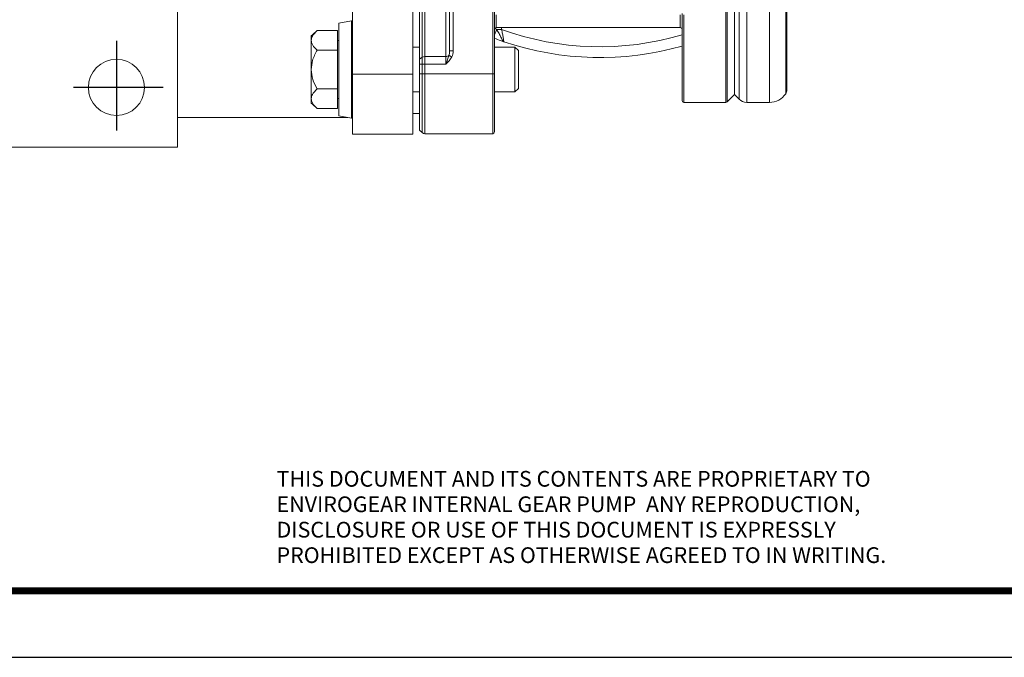
# Model space of a CAD drawing. Units: inches. Extents: x 0 to 48, y 0 to 36.
# Drawn here: x 20.9 to 29.2, y 0 to 5.3 of the extents above; entities that cross this region are included whole.
import ezdxf
from ezdxf.enums import TextEntityAlignment as Align

# ---------------------------------------------------------------- set-up
doc = ezdxf.new("R2010")
doc.units = ezdxf.units.IN
doc.header["$MEASUREMENT"] = 0
doc.linetypes.add('CENTER2', pattern=[1.125, 0.75, -0.125, 0.125, -0.125])
for name, color, linetype in [('ATTRIBUTES', 7, 'Continuous'), ('BORDER', 5, 'Continuous'), ('BORDER_TEXT', 2, 'Continuous'), ('CENTER', 5, 'CENTER2')]:
    doc.layers.add(name, color=color, linetype=linetype)
doc.layers.add('OUTER BORDER', color=3, linetype='Continuous', plot=False)
doc.styles.add('ROMANS', font='romans.shx')

# ---------------------------------------------------------------- blocks, each defined once
blk = doc.blocks.new('A$C478209E2')
at = {"color": 7, "linetype": 'Continuous', "lineweight": 15}
for p, q in [((6.7026, 7.75), (6.7026, 1.25)), ((8.1646, 7.14), (8.1646, 1.86)), ((8.6666, 7.14), (8.6666, 1.86)), ((9.3346, 1.8635), (9.3346, 7.1365)), ((9.3496, 7.1365), (9.3496, 1.8635)), ((11.3546, 1.69), (11.3546, 6.8589)), ((8.9746, 2.0546), (8.9746, 3.7749)), ((9.0046, 3.7749), (9.0046, 2.0546)), ((8.7246, 2.5205), (8.7246, 1.9874)), ((8.7458, 2.0024), (8.7458, 2.5355)), ((8.767, 2.5417), (8.767, 2.0086)), ((8.9446, 2.0086), (8.9446, 2.5417)), ((11.3546, 1.69), (11.3546, 2.4396)), ((11.7926, 2.3976), (11.7926, 1.7309)), ((8.1546, 2.3053), (8.0496, 2.2868)), ((10.9166, 1.64), (10.9166, 2.3669)), ((7.8693, 2.225), (8.0396, 2.225)), ((8.0396, 2.0625), (8.0396, 2.225)), ((8.0496, 1.5131), (8.0496, 2.2868)), ((9.3646, 2.25), (10.9016, 2.25)), ((9.3674, 2.2338), (9.4096, 2.2338)), ((7.8196, 2.1815), (7.8196, 2.1438)), ((7.8196, 2.1438), (7.8196, 1.9)), ((8.0496, 2.143), (8.0396, 2.143)), ((7.8693, 2.0625), (8.0396, 2.0625)), ((8.0396, 1.7374), (8.0396, 2.0625)), ((8.7246, 2.0875), (8.6666, 2.0875)), ((9.5196, 2.0875), (9.3496, 2.0875)), ((9.5496, 2.0575), (9.5196, 2.0875)), ((9.5196, 1.7125), (9.5196, 2.0875)), ((9.5496, 2.0575), (9.5496, 1.7425)), ((8.7246, 1.9874), (8.7458, 2.0024)), ((8.7246, 1.9874), (8.7246, 1.9449)), ((8.7458, 1.9449), (8.7458, 2.0024)), ((8.767, 2.0086), (8.767, 1.9449)), ((8.767, 2.0086), (8.9446, 2.0086)), ((8.9446, 1.9449), (8.9446, 2.0086)), ((9.0046, 2.0546), (8.9746, 2.0546)), ((7.8196, 1.9), (7.8196, 1.6562)), ((8.7246, 1.9449), (8.7246, 1.8635)), ((8.7246, 1.9449), (8.7458, 1.9449)), ((8.7458, 1.8635), (8.7458, 1.9449)), ((8.767, 1.9449), (8.7458, 1.9449)), ((8.767, 1.9449), (8.767, 1.8635)), ((8.767, 1.9449), (8.9446, 1.9449)), ((8.6666, 1.86), (8.1646, 1.86)), ((8.1646, 1.86), (8.1646, 1.36)), ((8.6666, 1.36), (8.6666, 1.86)), ((8.7246, 1.8635), (8.7458, 1.8635)), ((8.7246, 1.8635), (8.7246, 1.3935)), ((8.767, 1.8635), (8.7458, 1.8635)), ((8.7458, 1.3723), (8.7458, 1.8635)), ((8.767, 1.8635), (9.3346, 1.8635)), ((8.767, 1.8635), (8.767, 1.3635)), ((9.3346, 1.3635), (9.3346, 1.8635)), ((9.3346, 1.8635), (9.3496, 1.8635)), ((9.3496, 1.8635), (9.3496, 1.3785)), ((7.8693, 1.7374), (8.0396, 1.7374)), ((8.0396, 1.5749), (8.0396, 1.7374)), ((9.5196, 1.7125), (9.5496, 1.7425)), ((7.8196, 1.6562), (7.8196, 1.6185)), ((8.0396, 1.657), (8.0496, 1.657)), ((8.6666, 1.7125), (8.7246, 1.7125)), ((9.3496, 1.7125), (9.5196, 1.7125)), ((11.294, 1.6294), (11.3546, 1.69)), ((11.3546, 1.69), (11.3932, 1.6514)), ((7.8693, 1.5749), (8.0396, 1.5749)), ((10.9316, 1.625), (11.2834, 1.625)), ((11.4568, 1.625), (11.6471, 1.625)), ((6.7026, 1.5), (8.1241, 1.5)), ((8.0496, 1.5131), (8.1546, 1.4946)), ((8.1605, 1.5), (8.1646, 1.5)), ((8.6666, 1.5315), (8.7246, 1.5315)), ((8.1646, 1.36), (8.6666, 1.36)), ((8.7246, 1.3935), (8.7458, 1.3723)), ((8.767, 1.3635), (9.3346, 1.3635)), ((6.7026, 1.25), (3.4526, 1.25))]:
    blk.add_line(p, q, dxfattribs=at)
at = {"color": 8, "linetype": 'Continuous', "lineweight": 15}
for p, q in [((11.3932, 1.6514), (11.3932, 7.3486)), ((11.4568, 1.625), (11.4568, 7.375)), ((11.6471, 1.625), (11.6471, 7.375)), ((11.7826, 1.6977), (11.7826, 7.3023)), ((11.2834, 1.625), (11.2834, 6.9507)), ((11.294, 6.9469), (11.294, 1.6294)), ((8.1546, 1.4946), (8.1546, 2.3053)), ((9.3646, 2.357), (9.3646, 2.25)), ((10.9016, 2.25), (10.9016, 2.357)), ((10.9316, 2.3557), (10.9316, 1.625)), ((8.1604, 1.4989), (8.1604, 2.301)), ((9.4096, 2.25), (9.4096, 2.2338))]:
    blk.add_line(p, q, dxfattribs=at)
at = {"color": 7, "linetype": 'Continuous', "lineweight": 15, "flags": 128}
blk.add_lwpolyline([(8.9932, 2.0049), (8.9894, 2.0069), (8.9857, 2.0088), (8.9821, 2.0106), (8.9787, 2.0123), (8.9757, 2.0139), (8.973, 2.0153), (8.9707, 2.0164), (8.9689, 2.0174)], dxfattribs=at)
at = {"color": 7, "linetype": 'Continuous', "lineweight": 15}
blk.add_circle((6.1916, 1.75), 0.2345, dxfattribs=at)
for centre, radius, start, end in [((8.1554, 2.3004), 0.005, 7.18445, 100), ((8.1731, 1.8279), 0.5, 127.44385, 135), ((7.6333, 2.2346), 0.5313, 0, 7.18445), ((9.3646, 2.235), 0.015, 90, 180), ((10.9016, 2.235), 0.015, 360, 90), ((10.2296, 4.5), 2.5, 251.31818, 285.9501), ((8.7663, 1.9715), 0.0371, 88.99941, 123.65086), ((8.9456, 2.0436), 0.0351, 268.23901, 311.49916), ((11.7326, 1.7309), 0.06, 326.43602, 0), ((11.4568, 1.715), 0.09, 225, 270), ((11.6471, 1.7876), 0.1626, 270, 326.43602), ((8.1731, 1.972), 0.5, 225, 232.49943), ((7.6333, 1.5654), 0.5313, 352.81555, 0), ((10.9316, 1.64), 0.015, 180, 270), ((11.2834, 1.64), 0.015, 270, 315), ((8.1554, 1.4995), 0.005, 260, 352.81555), ((8.767, 1.3935), 0.03, 225, 270), ((9.3346, 1.3785), 0.015, 270, 360)]:
    blk.add_arc(centre, radius, start, end, dxfattribs=at)
at = {"color": 8, "linetype": 'Continuous', "lineweight": 15}
for centre, radius, start, end in [((9.2834, 2.2505), 0.0857, 320.6132, 348.75831), ((10.2296, 4.5), 2.41, 250.10796, 286.56257)]:
    blk.add_arc(centre, radius, start, end, dxfattribs=at)
at = {"color": 7, "linetype": 'Continuous', "lineweight": 15}
for major_axis, ratio in [((0, 0.0636), 0.471405), ((0, 0.0849), 0.707107)]:
    blk.add_ellipse((8.9446, 2.0546), major_axis=major_axis, ratio=ratio, start_param=4.086539, end_param=4.712389, dxfattribs=at)
for points, knots in [([(7.8693, 2.225), (7.8527, 2.2098), (7.8248, 2.1842), (7.8211, 2.1554), (7.8196, 2.1438)], [0, 0, 0, 0, 0.596721, 1, 1, 1, 1]), ([(9.3674, 2.2338), (9.3712, 2.2292), (9.3749, 2.224), (9.3818, 2.2132), (9.385, 2.2075), (9.394, 2.1906), (9.3991, 2.1794), (9.4086, 2.1593), (9.4129, 2.1502), (9.4189, 2.1404), (9.4208, 2.1378), (9.4247, 2.1338), (9.4267, 2.1324), (9.4288, 2.1317)], [0, 0, 0, 0, 0.125, 0.125, 0.25, 0.25, 0.5, 0.5, 0.75, 0.75, 0.875, 0.875, 1, 1, 1, 1]), ([(9.4096, 2.2338), (9.4121, 2.2212), (9.4145, 2.2089), (9.4179, 2.191), (9.4189, 2.1853), (9.421, 2.1744), (9.422, 2.1691), (9.4238, 2.1593), (9.4246, 2.1549), (9.4261, 2.1469), (9.4267, 2.1434), (9.4277, 2.1377), (9.4281, 2.1355), (9.4287, 2.1325), (9.4288, 2.1317), (9.4288, 2.1317)], [0, 0, 0, 0, 0.25, 0.25, 0.375, 0.375, 0.5, 0.5, 0.625, 0.625, 0.75, 0.75, 0.875, 0.875, 1, 1, 1, 1]), ([(7.8196, 2.1438), (7.82, 2.138), (7.8217, 2.1164), (7.8386, 2.0881), (7.8621, 2.0685), (7.8693, 2.0625)], [0, 0, 0, 0, 0.201315, 0.7557, 1, 1, 1, 1]), ([(9.4288, 2.1317), (9.4287, 2.1318), (9.4271, 2.1323), (9.418, 2.1354), (9.3915, 2.1445), (9.3667, 2.1537), (9.3496, 2.16)], [0, 0, 0, 0, 0.004794, 0.060525, 0.352352, 1, 1, 1, 1]), ([(7.8693, 2.0625), (7.8538, 2.0344), (7.8256, 1.9836), (7.8215, 1.9259), (7.8196, 1.9)], [0, 0, 0, 0, 0.551771, 1, 1, 1, 1]), ([(8.9689, 2.0174), (8.9654, 2.0056), (8.9612, 1.994), (8.9529, 1.9699), (8.9487, 1.9574), (8.9446, 1.9449)], [0, 0, 0, 0, 0.5, 0.5, 1, 1, 1, 1]), ([(8.9932, 2.0049), (8.9873, 1.9934), (8.9796, 1.9829), (8.9628, 1.9632), (8.9537, 1.9541), (8.9446, 1.9449)], [0, 0, 0, 0, 0.5, 0.5, 1, 1, 1, 1]), ([(7.8196, 1.9), (7.8218, 1.8719), (7.8263, 1.8141), (7.8547, 1.7635), (7.8693, 1.7374)], [0, 0, 0, 0, 0.485256, 1, 1, 1, 1]), ([(7.8693, 1.7374), (7.8527, 1.7222), (7.8248, 1.6967), (7.8211, 1.6678), (7.8196, 1.6562)], [0, 0, 0, 0, 0.596723, 1, 1, 1, 1]), ([(7.8196, 1.6562), (7.82, 1.6504), (7.8217, 1.6288), (7.8386, 1.6006), (7.8621, 1.5809), (7.8693, 1.5749)], [0, 0, 0, 0, 0.201317, 0.755702, 1, 1, 1, 1])]:
    blk.add_open_spline(points, degree=3, knots=knots, dxfattribs=at)
at = {"color": 8, "linetype": 'Continuous', "lineweight": 15}
blk.add_open_spline([(9.3674, 2.2338), (9.3652, 2.2355), (9.3594, 2.2402), (9.3558, 2.2431), (9.3536, 2.245)], degree=3, knots=[0, 0, 0, 0, 0.381431, 1, 1, 1, 1], dxfattribs=at)
at = {"layer": 'CENTER'}
for p, q in [((6.1916, 2.1406), (6.1916, 1.3594)), ((6.5822, 1.75), (5.801, 1.75))]:
    blk.add_line(p, q, dxfattribs=at)
blk = doc.blocks.new('EnviroGear_C_size_02-16-16')
at = {"layer": 'BORDER', "const_width": 0.03}
blk.add_lwpolyline([(0.3125, 0.2775), (0.3125, 17.1255), (22.6125, 17.1255), (22.6125, 0.2775), (0.3125, 0.2775)], dxfattribs=at)
at = {"layer": 'OUTER BORDER'}
blk.add_lwpolyline([(0, 0), (24, 0), (24, 18), (0, 18)], close=True, dxfattribs=at)
at = {"layer": 'ATTRIBUTES', "style": 'ROMANS'}
for tag, p in [('XXXXX', (19.8687, 1.53)), ('XXX', (19.8687, 1.215))]:
    blk.add_attdef(tag, text='', height=0.18, dxfattribs=at).set_placement(p, align=Align.MIDDLE)
for tag, p, height in [('.01', (16.4081, 1.1), 0.1), ('.005', (16.405, 0.8482), 0.1), ('XX/XX/XX', (19.709, 0.8461), 0.1), ('X-XXX', (21.2115, 0.8289), 0.1), ('1/2%%D', (16.4258, 0.5995), 0.1), ('XX/XX/XX', (19.709, 0.5961), 0.1), ('XX-XXX', (20.8868, 0.3651), 0.1875), ('X/X', (15.2627, 0.3491), 0.1), ('XX/XX/XX', (19.709, 0.3461), 0.1), ('XOFX', (16.4293, 0.349), 0.1)]:
    blk.add_attdef(tag, p, '', height=height, dxfattribs=at)
at = {"layer": 'ATTRIBUTES', "style": 'ROMANS', "width": 1.995193}
blk.add_attdef('X', text='', height=0.1875, dxfattribs=at).set_placement((22.2583, 0.3651), (22.5612, 0.3651), align=Align.FIT)
at = {"layer": 'BORDER_TEXT', "style": 'ROMANS'}
for s, p in [('THIS DOCUMENT AND ITS CONTENTS ARE PROPRIETARY TO', (11.536, 0.7128)), ('ENVIROGEAR INTERNAL GEAR PUMP  ANY REPRODUCTION,', (11.536, 0.6065)), ('DISCLOSURE OR USE OF THIS DOCUMENT IS EXPRESSLY', (11.536, 0.5003)), ('PROHIBITED EXCEPT AS OTHERWISE AGREED TO IN WRITING.', (11.536, 0.394))]:
    blk.add_text(s, height=0.065625, dxfattribs=at).set_placement(p)

msp = doc.modelspace()

# ---------------------------------------------------------------- block references
at = {"xscale": 2, "yscale": 2, "zscale": 2}
msp.add_blockref('EnviroGear_C_size_02-16-16', (0, 0), dxfattribs=at)
msp.add_blockref('A$C478209E2', (15.5428, 3.0108))

doc.saveas('drawing.dxf')
